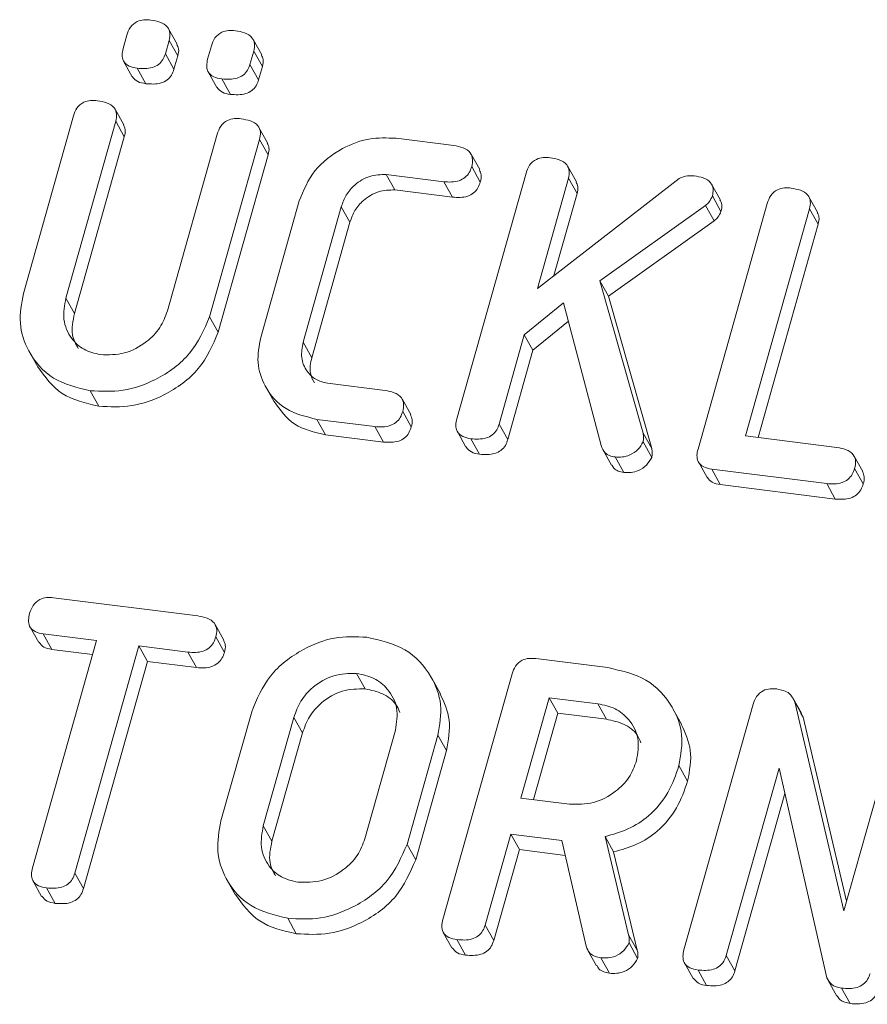
# Model space of a CAD drawing. Units: millimetres. Extents: x -2468 to 3777, y -3952 to -111.
# Drawn here: x -1534 to -1519, y -2725 to -2708 of the extents above; entities that cross this region are included whole.
import ezdxf

# ---------------------------------------------------------------- set-up
doc = ezdxf.new("R2010")
doc.units = ezdxf.units.MM

msp = doc.modelspace()

# ---------------------------------------------------------------- linework, layer by layer
at = {"color": 7, "linetype": 'Continuous', "lineweight": 18}
for p, q in [((-1531.865, -2708.836), (-1531.799, -2708.603)), ((-1530.924, -2708.761), (-1531.074, -2708.493)), ((-1531.064, -2708.695), (-1531.13, -2708.929)), ((-1531.064, -2708.695), (-1530.914, -2708.963)), ((-1530.395, -2709.021), (-1530.329, -2708.788)), ((-1529.454, -2708.946), (-1529.604, -2708.678)), ((-1531.13, -2708.929), (-1530.98, -2709.196)), ((-1530.914, -2708.963), (-1530.98, -2709.196)), ((-1529.594, -2708.881), (-1529.66, -2709.114)), ((-1529.594, -2708.881), (-1529.444, -2709.148)), ((-1531.856, -2709.058), (-1531.706, -2709.326)), ((-1529.66, -2709.114), (-1529.51, -2709.381)), ((-1529.444, -2709.148), (-1529.51, -2709.381)), ((-1531.619, -2709.179), (-1531.469, -2709.447)), ((-1530.386, -2709.243), (-1530.236, -2709.511)), ((-1530.149, -2709.364), (-1529.999, -2709.632)), ((-1533.596, -2713.087), (-1532.728, -2710.007)), ((-1531.853, -2710.159), (-1532.003, -2709.892)), ((-1531.993, -2710.099), (-1532.858, -2713.169)), ((-1531.993, -2710.099), (-1531.843, -2710.367)), ((-1531.843, -2710.367), (-1532.708, -2713.437)), ((-1531.094, -2713.391), (-1530.229, -2710.321)), ((-1529.354, -2710.474), (-1529.504, -2710.206)), ((-1529.494, -2710.415), (-1530.362, -2713.495)), ((-1529.494, -2710.415), (-1529.344, -2710.682)), ((-1527.122, -2710.395), (-1526.118, -2710.522)), ((-1529.344, -2710.682), (-1530.212, -2713.762)), ((-1525.668, -2710.939), (-1525.818, -2710.672)), ((-1525.808, -2710.886), (-1525.658, -2711.154)), ((-1523.987, -2711.152), (-1524.137, -2710.885)), ((-1526.293, -2711.15), (-1527.292, -2711.024)), ((-1527.292, -2711.024), (-1527.142, -2711.291)), ((-1526.066, -2715.263), (-1524.864, -2710.998)), ((-1526.293, -2711.15), (-1526.143, -2711.417)), ((-1524.128, -2711.088), (-1524.667, -2713.002)), ((-1524.667, -2713.002), (-1522.203, -2711.093)), ((-1524.128, -2711.088), (-1523.978, -2711.356)), ((-1521.491, -2711.459), (-1521.641, -2711.191)), ((-1526.143, -2711.417), (-1527.142, -2711.291)), ((-1523.978, -2711.356), (-1524.379, -2712.779)), ((-1521.627, -2711.397), (-1521.477, -2711.665)), ((-1529.473, -2713.853), (-1528.805, -2711.483)), ((-1521.748, -2711.561), (-1523.582, -2712.868)), ((-1521.876, -2715.791), (-1520.674, -2711.526)), ((-1521.748, -2711.561), (-1521.598, -2711.829)), ((-1519.8, -2711.678), (-1519.95, -2711.41)), ((-1528.073, -2711.584), (-1528.736, -2713.936)), ((-1528.073, -2711.584), (-1527.923, -2711.852)), ((-1519.939, -2711.617), (-1521.051, -2715.563)), ((-1519.939, -2711.617), (-1519.789, -2711.885)), ((-1527.923, -2711.852), (-1528.586, -2714.204)), ((-1521.598, -2711.829), (-1523.432, -2713.136)), ((-1519.789, -2711.885), (-1520.833, -2715.591)), ((-1523.582, -2712.868), (-1522.83, -2715.512)), ((-1523.582, -2712.868), (-1523.432, -2713.136)), ((-1532.858, -2713.169), (-1532.708, -2713.437)), ((-1524.213, -2713.252), (-1524.894, -2713.806)), ((-1523.561, -2715.731), (-1524.213, -2713.252)), ((-1523.432, -2713.136), (-1522.68, -2715.779)), ((-1530.362, -2713.495), (-1530.212, -2713.762)), ((-1524.129, -2713.573), (-1524.744, -2714.074)), ((-1528.736, -2713.936), (-1528.586, -2714.204)), ((-1524.894, -2713.806), (-1525.331, -2715.357)), ((-1524.894, -2713.806), (-1524.744, -2714.074)), ((-1533.497, -2714.097), (-1533.347, -2714.365)), ((-1524.744, -2714.074), (-1525.181, -2715.625)), ((-1532.436, -2714.779), (-1532.286, -2715.046)), ((-1529.392, -2714.7), (-1529.242, -2714.968)), ((-1528.313, -2714.648), (-1527.314, -2714.774)), ((-1526.868, -2715.189), (-1527.018, -2714.921)), ((-1527.007, -2715.138), (-1526.857, -2715.406)), ((-1527.493, -2715.401), (-1528.497, -2715.275)), ((-1528.497, -2715.275), (-1528.347, -2715.543)), ((-1527.493, -2715.401), (-1527.343, -2715.669)), ((-1526.057, -2715.488), (-1525.907, -2715.756)), ((-1525.331, -2715.357), (-1525.181, -2715.625)), ((-1527.343, -2715.669), (-1528.347, -2715.543)), ((-1525.821, -2715.612), (-1525.671, -2715.88)), ((-1522.831, -2715.667), (-1522.681, -2715.935)), ((-1522.83, -2715.512), (-1522.68, -2715.779)), ((-1521.051, -2715.563), (-1519.462, -2715.764)), ((-1523.532, -2715.8), (-1523.382, -2716.068)), ((-1523.317, -2715.927), (-1523.167, -2716.195)), ((-1519.014, -2716.181), (-1519.164, -2715.913)), ((-1521.869, -2716.015), (-1521.719, -2716.283)), ((-1519.641, -2716.391), (-1521.639, -2716.139)), ((-1521.639, -2716.139), (-1521.489, -2716.407)), ((-1519.155, -2716.127), (-1519.005, -2716.395)), ((-1519.491, -2716.658), (-1521.489, -2716.407)), ((-1519.641, -2716.391), (-1519.491, -2716.658)), ((-1533.074, -2718.373), (-1530.564, -2718.689)), ((-1533.479, -2718.88), (-1533.329, -2719.147)), ((-1530.114, -2719.106), (-1530.264, -2718.839)), ((-1532.327, -2719.117), (-1533.252, -2719)), ((-1533.252, -2719), (-1533.102, -2719.268)), ((-1530.254, -2719.053), (-1530.104, -2719.321)), ((-1533.439, -2723.062), (-1532.327, -2719.117)), ((-1531.592, -2719.209), (-1532.704, -2723.155)), ((-1530.74, -2719.316), (-1531.592, -2719.209)), ((-1531.592, -2719.209), (-1531.442, -2719.477)), ((-1532.394, -2719.357), (-1533.102, -2719.268)), ((-1530.74, -2719.316), (-1530.59, -2719.584)), ((-1524.696, -2719.428), (-1523.44, -2719.586)), ((-1531.442, -2719.477), (-1532.554, -2723.423)), ((-1530.59, -2719.584), (-1531.442, -2719.477)), ((-1527.807, -2719.686), (-1527.657, -2719.954)), ((-1526.351, -2720.039), (-1526.501, -2719.771)), ((-1526.309, -2723.96), (-1525.107, -2719.694)), ((-1524.462, -2720.107), (-1524.954, -2721.85)), ((-1523.617, -2720.214), (-1524.462, -2720.107)), ((-1524.462, -2720.107), (-1524.312, -2720.375)), ((-1520.078, -2720.377), (-1520.228, -2720.109)), ((-1523.617, -2720.214), (-1523.467, -2720.481)), ((-1522.12, -2724.487), (-1520.918, -2720.222)), ((-1520.197, -2720.177), (-1519.341, -2723.81)), ((-1520.197, -2720.177), (-1520.047, -2720.444)), ((-1530.165, -2722.247), (-1529.63, -2720.352)), ((-1528.897, -2720.451), (-1529.428, -2722.333)), ((-1528.897, -2720.451), (-1528.747, -2720.719)), ((-1524.312, -2720.375), (-1524.736, -2721.877)), ((-1523.467, -2720.481), (-1524.312, -2720.375)), ((-1522.162, -2720.565), (-1522.312, -2720.298)), ((-1520.088, -2720.383), (-1520.047, -2720.444)), ((-1520.047, -2720.444), (-1519.294, -2723.642)), ((-1519.341, -2723.81), (-1518.419, -2720.536)), ((-1528.747, -2720.719), (-1529.278, -2722.601)), ((-1527.664, -2722.555), (-1527.133, -2720.673)), ((-1526.397, -2720.759), (-1526.931, -2722.654)), ((-1526.397, -2720.759), (-1526.247, -2721.027)), ((-1526.247, -2721.027), (-1526.781, -2722.922)), ((-1522.207, -2721.286), (-1522.057, -2721.554)), ((-1520.469, -2721.331), (-1521.386, -2724.583)), ((-1519.637, -2724.969), (-1520.469, -2721.331)), ((-1520.368, -2721.773), (-1521.236, -2724.851)), ((-1524.954, -2721.85), (-1524.108, -2721.956)), ((-1529.428, -2722.333), (-1529.278, -2722.601)), ((-1525.13, -2722.477), (-1525.575, -2724.054)), ((-1524.241, -2722.589), (-1525.13, -2722.477)), ((-1525.13, -2722.477), (-1524.98, -2722.745)), ((-1526.931, -2722.654), (-1526.781, -2722.922)), ((-1523.82, -2724.419), (-1524.241, -2722.589)), ((-1523.492, -2722.518), (-1523.083, -2724.222)), ((-1523.492, -2722.518), (-1523.342, -2722.786)), ((-1524.98, -2722.745), (-1525.425, -2724.322)), ((-1524.182, -2722.845), (-1524.98, -2722.745)), ((-1523.342, -2722.786), (-1522.933, -2724.489)), ((-1532.704, -2723.155), (-1532.554, -2723.423)), ((-1533.429, -2723.29), (-1533.279, -2723.557)), ((-1530.065, -2723.257), (-1529.915, -2723.524)), ((-1533.194, -2723.41), (-1533.044, -2723.678)), ((-1529.005, -2723.938), (-1528.855, -2724.206)), ((-1526.301, -2724.185), (-1526.151, -2724.452)), ((-1525.575, -2724.054), (-1525.425, -2724.322)), ((-1526.065, -2724.308), (-1525.915, -2724.576)), ((-1523.083, -2724.222), (-1522.933, -2724.489)), ((-1523.075, -2724.366), (-1522.925, -2724.634)), ((-1523.79, -2724.494), (-1523.64, -2724.762)), ((-1523.566, -2724.623), (-1523.416, -2724.891)), ((-1522.111, -2724.713), (-1521.961, -2724.98)), ((-1521.386, -2724.583), (-1521.236, -2724.851)), ((-1521.876, -2724.836), (-1521.726, -2725.104)), ((-1519.614, -2725.019), (-1519.464, -2725.287)), ((-1519.381, -2725.15), (-1519.231, -2725.418))]:
    msp.add_line(p, q, dxfattribs=at)
for points, knots in [([(-1531.799, -2708.603), (-1531.783, -2708.556), (-1531.751, -2708.464), (-1531.633, -2708.363), (-1531.501, -2708.333), (-1531.423, -2708.339), (-1531.384, -2708.343)], [0, 0, 0, 0, 0.280647, 0.558464, 0.77892, 1, 1, 1, 1]), ([(-1531.384, -2708.343), (-1531.329, -2708.352), (-1531.221, -2708.369), (-1531.09, -2708.445), (-1531.039, -2708.571), (-1531.056, -2708.654), (-1531.064, -2708.695)], [0, 0, 0, 0, 0.281092, 0.5606, 0.779824, 1, 1, 1, 1]), ([(-1530.329, -2708.788), (-1530.313, -2708.741), (-1530.281, -2708.649), (-1530.163, -2708.548), (-1530.031, -2708.518), (-1529.953, -2708.525), (-1529.914, -2708.528)], [0, 0, 0, 0, 0.280647, 0.558464, 0.77892, 1, 1, 1, 1]), ([(-1529.914, -2708.528), (-1529.859, -2708.537), (-1529.751, -2708.555), (-1529.62, -2708.63), (-1529.569, -2708.756), (-1529.586, -2708.839), (-1529.594, -2708.881)], [0, 0, 0, 0, 0.281092, 0.5606, 0.779824, 1, 1, 1, 1]), ([(-1530.932, -2708.764), (-1530.919, -2708.789), (-1530.887, -2708.849), (-1530.904, -2708.921), (-1530.914, -2708.963)], [0, 0, 0, 0, 0.409361, 1, 1, 1, 1]), ([(-1531.619, -2709.179), (-1531.668, -2709.171), (-1531.765, -2709.154), (-1531.867, -2709.066), (-1531.89, -2708.946), (-1531.873, -2708.873), (-1531.865, -2708.836)], [0, 0, 0, 0, 0.2806445, 0.5588938, 0.7789986, 1, 1, 1, 1]), ([(-1531.13, -2708.929), (-1531.142, -2708.963), (-1531.166, -2709.032), (-1531.245, -2709.121), (-1531.403, -2709.195), (-1531.53, -2709.186), (-1531.619, -2709.179)], [0, 0, 0, 0, 0.1871197, 0.3740764, 0.5610814, 1, 1, 1, 1]), ([(-1529.462, -2708.949), (-1529.449, -2708.974), (-1529.417, -2709.034), (-1529.434, -2709.106), (-1529.444, -2709.148)], [0, 0, 0, 0, 0.409361, 1, 1, 1, 1]), ([(-1530.149, -2709.364), (-1530.198, -2709.356), (-1530.295, -2709.339), (-1530.397, -2709.251), (-1530.42, -2709.132), (-1530.403, -2709.058), (-1530.395, -2709.021)], [0, 0, 0, 0, 0.280644, 0.558894, 0.778999, 1, 1, 1, 1]), ([(-1529.66, -2709.114), (-1529.672, -2709.148), (-1529.696, -2709.217), (-1529.775, -2709.306), (-1529.933, -2709.38), (-1530.06, -2709.371), (-1530.149, -2709.364)], [0, 0, 0, 0, 0.18712, 0.374076, 0.561081, 1, 1, 1, 1]), ([(-1531.469, -2709.447), (-1531.519, -2709.439), (-1531.616, -2709.425), (-1531.675, -2709.357), (-1531.704, -2709.324)], [0, 0, 0, 0, 0.5169537, 1, 1, 1, 1]), ([(-1530.98, -2709.196), (-1530.992, -2709.231), (-1531.016, -2709.3), (-1531.095, -2709.389), (-1531.253, -2709.463), (-1531.38, -2709.453), (-1531.469, -2709.447)], [0, 0, 0, 0, 0.1871197, 0.3740764, 0.5610814, 1, 1, 1, 1]), ([(-1529.999, -2709.632), (-1530.049, -2709.625), (-1530.146, -2709.61), (-1530.205, -2709.542), (-1530.234, -2709.509)], [0, 0, 0, 0, 0.516954, 1, 1, 1, 1]), ([(-1529.51, -2709.381), (-1529.522, -2709.416), (-1529.546, -2709.485), (-1529.625, -2709.574), (-1529.783, -2709.648), (-1529.91, -2709.639), (-1529.999, -2709.632)], [0, 0, 0, 0, 0.1871197, 0.3740764, 0.5610814, 1, 1, 1, 1]), ([(-1532.728, -2710.007), (-1532.712, -2709.96), (-1532.679, -2709.867), (-1532.563, -2709.764), (-1532.429, -2709.732), (-1532.35, -2709.739), (-1532.31, -2709.742)], [0, 0, 0, 0, 0.28069, 0.558482, 0.779094, 1, 1, 1, 1]), ([(-1532.31, -2709.742), (-1532.256, -2709.751), (-1532.148, -2709.77), (-1532.016, -2709.846), (-1531.966, -2709.974), (-1531.984, -2710.057), (-1531.993, -2710.099)], [0, 0, 0, 0, 0.280919, 0.560343, 0.779744, 1, 1, 1, 1]), ([(-1531.86, -2710.162), (-1531.846, -2710.188), (-1531.814, -2710.251), (-1531.832, -2710.324), (-1531.843, -2710.367)], [0, 0, 0, 0, 0.420363, 1, 1, 1, 1]), ([(-1530.229, -2710.321), (-1530.213, -2710.274), (-1530.181, -2710.181), (-1530.063, -2710.079), (-1529.929, -2710.047), (-1529.851, -2710.053), (-1529.812, -2710.057)], [0, 0, 0, 0, 0.280643, 0.55852, 0.779119, 1, 1, 1, 1]), ([(-1529.812, -2710.057), (-1529.757, -2710.066), (-1529.649, -2710.085), (-1529.517, -2710.161), (-1529.468, -2710.29), (-1529.485, -2710.373), (-1529.494, -2710.415)], [0, 0, 0, 0, 0.280942, 0.560394, 0.779762, 1, 1, 1, 1]), ([(-1529.361, -2710.477), (-1529.348, -2710.503), (-1529.316, -2710.566), (-1529.334, -2710.64), (-1529.344, -2710.682)], [0, 0, 0, 0, 0.422656, 1, 1, 1, 1]), ([(-1528.805, -2711.483), (-1528.73, -2711.3), (-1528.579, -2710.934), (-1528.1, -2710.572), (-1527.594, -2710.375), (-1527.279, -2710.389), (-1527.122, -2710.395)], [0, 0, 0, 0, 0.279535, 0.559246, 0.779592, 1, 1, 1, 1]), ([(-1526.118, -2710.522), (-1526.064, -2710.531), (-1525.955, -2710.549), (-1525.827, -2710.631), (-1525.782, -2710.761), (-1525.799, -2710.844), (-1525.808, -2710.886)], [0, 0, 0, 0, 0.280997, 0.560138, 0.779643, 1, 1, 1, 1]), ([(-1525.808, -2710.886), (-1525.82, -2710.921), (-1525.843, -2710.99), (-1525.92, -2711.08), (-1526.074, -2711.164), (-1526.203, -2711.155), (-1526.293, -2711.15)], [0, 0, 0, 0, 0.187479, 0.374721, 0.561272, 1, 1, 1, 1]), ([(-1524.864, -2710.998), (-1524.847, -2710.951), (-1524.815, -2710.858), (-1524.699, -2710.755), (-1524.564, -2710.723), (-1524.486, -2710.729), (-1524.446, -2710.733)], [0, 0, 0, 0, 0.28069, 0.558482, 0.779094, 1, 1, 1, 1]), ([(-1524.446, -2710.733), (-1524.392, -2710.741), (-1524.283, -2710.759), (-1524.153, -2710.837), (-1524.102, -2710.964), (-1524.119, -2711.047), (-1524.128, -2711.088)], [0, 0, 0, 0, 0.281132, 0.560493, 0.779699, 1, 1, 1, 1]), ([(-1527.292, -2711.024), (-1527.389, -2711.026), (-1527.584, -2711.031), (-1527.831, -2711.184), (-1528.001, -2711.375), (-1528.049, -2711.514), (-1528.073, -2711.584)], [0, 0, 0, 0, 0.278849, 0.558767, 0.779195, 1, 1, 1, 1]), ([(-1525.674, -2710.942), (-1525.661, -2710.97), (-1525.63, -2711.036), (-1525.648, -2711.111), (-1525.658, -2711.154)], [0, 0, 0, 0, 0.437568, 1, 1, 1, 1]), ([(-1522.203, -2711.093), (-1522.154, -2711.073), (-1522.068, -2711.038), (-1521.979, -2711.045), (-1521.941, -2711.048)], [0, 0, 0, 0, 0.559346, 1, 1, 1, 1]), ([(-1521.941, -2711.048), (-1521.887, -2711.057), (-1521.781, -2711.075), (-1521.651, -2711.149), (-1521.602, -2711.274), (-1521.619, -2711.356), (-1521.627, -2711.397)], [0, 0, 0, 0, 0.2809004, 0.5602868, 0.7798836, 1, 1, 1, 1]), ([(-1525.658, -2711.154), (-1525.67, -2711.188), (-1525.693, -2711.258), (-1525.77, -2711.348), (-1525.924, -2711.432), (-1526.053, -2711.423), (-1526.143, -2711.417)], [0, 0, 0, 0, 0.187479, 0.374721, 0.561272, 1, 1, 1, 1]), ([(-1523.995, -2711.156), (-1523.982, -2711.181), (-1523.95, -2711.242), (-1523.968, -2711.314), (-1523.978, -2711.356)], [0, 0, 0, 0, 0.410373, 1, 1, 1, 1]), ([(-1527.142, -2711.291), (-1527.239, -2711.294), (-1527.434, -2711.299), (-1527.681, -2711.452), (-1527.851, -2711.643), (-1527.899, -2711.782), (-1527.923, -2711.852)], [0, 0, 0, 0, 0.278849, 0.558767, 0.779195, 1, 1, 1, 1]), ([(-1521.627, -2711.397), (-1521.642, -2711.432), (-1521.669, -2711.495), (-1521.724, -2711.541), (-1521.748, -2711.561)], [0, 0, 0, 0, 0.559337, 1, 1, 1, 1]), ([(-1520.674, -2711.526), (-1520.658, -2711.479), (-1520.626, -2711.386), (-1520.509, -2711.282), (-1520.375, -2711.251), (-1520.296, -2711.257), (-1520.257, -2711.26)], [0, 0, 0, 0, 0.28069, 0.558482, 0.779094, 1, 1, 1, 1]), ([(-1520.257, -2711.26), (-1520.203, -2711.27), (-1520.094, -2711.288), (-1519.963, -2711.365), (-1519.913, -2711.492), (-1519.93, -2711.576), (-1519.939, -2711.617)], [0, 0, 0, 0, 0.280919, 0.560343, 0.779744, 1, 1, 1, 1]), ([(-1521.496, -2711.461), (-1521.482, -2711.488), (-1521.45, -2711.55), (-1521.468, -2711.623), (-1521.477, -2711.665)], [0, 0, 0, 0, 0.429835, 1, 1, 1, 1]), ([(-1521.477, -2711.665), (-1521.492, -2711.7), (-1521.519, -2711.763), (-1521.574, -2711.808), (-1521.598, -2711.829)], [0, 0, 0, 0, 0.5593368, 1, 1, 1, 1]), ([(-1519.806, -2711.681), (-1519.793, -2711.707), (-1519.761, -2711.769), (-1519.779, -2711.843), (-1519.789, -2711.885)], [0, 0, 0, 0, 0.420363, 1, 1, 1, 1]), ([(-1532.436, -2714.779), (-1532.662, -2714.724), (-1533.113, -2714.614), (-1533.513, -2714.143), (-1533.693, -2713.613), (-1533.628, -2713.263), (-1533.596, -2713.087)], [0, 0, 0, 0, 0.279616, 0.559364, 0.779619, 1, 1, 1, 1]), ([(-1532.858, -2713.169), (-1532.881, -2713.295), (-1532.929, -2713.546), (-1532.788, -2713.861), (-1532.558, -2714.08), (-1532.359, -2714.128), (-1532.259, -2714.151)], [0, 0, 0, 0, 0.2801997, 0.5596225, 0.7799306, 1, 1, 1, 1]), ([(-1532.708, -2713.437), (-1532.736, -2713.564), (-1532.783, -2713.784), (-1532.685, -2713.968), (-1532.643, -2714.045)], [0, 0, 0, 0, 0.58158, 1, 1, 1, 1]), ([(-1532.259, -2714.151), (-1532.119, -2714.154), (-1531.838, -2714.159), (-1531.47, -2713.957), (-1531.206, -2713.692), (-1531.131, -2713.492), (-1531.094, -2713.391)], [0, 0, 0, 0, 0.279674, 0.559307, 0.779507, 1, 1, 1, 1]), ([(-1530.362, -2713.495), (-1530.458, -2713.716), (-1530.65, -2714.158), (-1531.243, -2714.587), (-1531.864, -2714.808), (-1532.245, -2714.788), (-1532.436, -2714.779)], [0, 0, 0, 0, 0.2791921, 0.5590967, 0.779436, 1, 1, 1, 1]), ([(-1530.212, -2713.762), (-1530.308, -2713.983), (-1530.5, -2714.426), (-1531.093, -2714.854), (-1531.714, -2715.076), (-1532.095, -2715.056), (-1532.286, -2715.046)], [0, 0, 0, 0, 0.279192, 0.559097, 0.779436, 1, 1, 1, 1]), ([(-1528.497, -2715.275), (-1528.687, -2715.229), (-1529.067, -2715.137), (-1529.405, -2714.741), (-1529.556, -2714.295), (-1529.501, -2714), (-1529.473, -2713.853)], [0, 0, 0, 0, 0.279619, 0.559386, 0.779633, 1, 1, 1, 1]), ([(-1528.736, -2713.936), (-1528.753, -2714.027), (-1528.787, -2714.207), (-1528.688, -2714.434), (-1528.527, -2714.595), (-1528.385, -2714.631), (-1528.313, -2714.648)], [0, 0, 0, 0, 0.280146, 0.559494, 0.780007, 1, 1, 1, 1]), ([(-1528.586, -2714.204), (-1528.606, -2714.296), (-1528.64, -2714.454), (-1528.571, -2714.587), (-1528.541, -2714.643)], [0, 0, 0, 0, 0.579638, 1, 1, 1, 1]), ([(-1532.286, -2715.046), (-1532.515, -2714.993), (-1532.969, -2714.888), (-1533.22, -2714.537), (-1533.344, -2714.363)], [0, 0, 0, 0, 0.5045872, 1, 1, 1, 1]), ([(-1527.314, -2714.774), (-1527.26, -2714.783), (-1527.152, -2714.802), (-1527.023, -2714.884), (-1526.98, -2715.013), (-1526.998, -2715.096), (-1527.007, -2715.138)], [0, 0, 0, 0, 0.2809376, 0.5599502, 0.7796378, 1, 1, 1, 1]), ([(-1528.347, -2715.543), (-1528.54, -2715.498), (-1528.923, -2715.41), (-1529.135, -2715.114), (-1529.24, -2714.967)], [0, 0, 0, 0, 0.503409, 1, 1, 1, 1]), ([(-1527.007, -2715.138), (-1527.018, -2715.173), (-1527.042, -2715.242), (-1527.118, -2715.333), (-1527.274, -2715.415), (-1527.403, -2715.407), (-1527.493, -2715.401)], [0, 0, 0, 0, 0.187429, 0.374616, 0.561334, 1, 1, 1, 1]), ([(-1526.873, -2715.191), (-1526.859, -2715.22), (-1526.828, -2715.287), (-1526.846, -2715.363), (-1526.857, -2715.406)], [0, 0, 0, 0, 0.447157, 1, 1, 1, 1]), ([(-1525.821, -2715.612), (-1525.87, -2715.603), (-1525.968, -2715.585), (-1526.069, -2715.495), (-1526.091, -2715.374), (-1526.074, -2715.3), (-1526.066, -2715.263)], [0, 0, 0, 0, 0.280562, 0.558819, 0.778919, 1, 1, 1, 1]), ([(-1526.857, -2715.406), (-1526.868, -2715.44), (-1526.892, -2715.51), (-1526.968, -2715.601), (-1527.124, -2715.683), (-1527.253, -2715.675), (-1527.343, -2715.669)], [0, 0, 0, 0, 0.187429, 0.374616, 0.561334, 1, 1, 1, 1]), ([(-1525.331, -2715.357), (-1525.343, -2715.392), (-1525.366, -2715.461), (-1525.445, -2715.551), (-1525.604, -2715.627), (-1525.732, -2715.618), (-1525.821, -2715.612)], [0, 0, 0, 0, 0.187224, 0.374223, 0.561081, 1, 1, 1, 1]), ([(-1525.181, -2715.625), (-1525.193, -2715.659), (-1525.216, -2715.729), (-1525.295, -2715.819), (-1525.454, -2715.895), (-1525.582, -2715.886), (-1525.671, -2715.88)], [0, 0, 0, 0, 0.187224, 0.374223, 0.561081, 1, 1, 1, 1]), ([(-1522.831, -2715.667), (-1522.857, -2715.714), (-1522.911, -2715.809), (-1523.049, -2715.895), (-1523.19, -2715.936), (-1523.274, -2715.93), (-1523.317, -2715.927)], [0, 0, 0, 0, 0.277964, 0.558413, 0.779116, 1, 1, 1, 1]), ([(-1522.83, -2715.512), (-1522.825, -2715.54), (-1522.817, -2715.591), (-1522.827, -2715.644), (-1522.831, -2715.667)], [0, 0, 0, 0, 0.55996, 1, 1, 1, 1]), ([(-1525.671, -2715.88), (-1525.722, -2715.872), (-1525.819, -2715.856), (-1525.877, -2715.787), (-1525.905, -2715.754)], [0, 0, 0, 0, 0.519205, 1, 1, 1, 1]), ([(-1523.317, -2715.927), (-1523.349, -2715.922), (-1523.414, -2715.91), (-1523.511, -2715.848), (-1523.542, -2715.775), (-1523.561, -2715.731)], [0, 0, 0, 0, 0.2807, 0.561726, 1, 1, 1, 1]), ([(-1522.68, -2715.779), (-1522.675, -2715.808), (-1522.667, -2715.859), (-1522.677, -2715.912), (-1522.681, -2715.935)], [0, 0, 0, 0, 0.55996, 1, 1, 1, 1]), ([(-1521.639, -2716.139), (-1521.687, -2716.13), (-1521.784, -2716.112), (-1521.882, -2716.02), (-1521.901, -2715.901), (-1521.885, -2715.828), (-1521.876, -2715.791)], [0, 0, 0, 0, 0.280586, 0.558843, 0.77916, 1, 1, 1, 1]), ([(-1519.462, -2715.764), (-1519.407, -2715.773), (-1519.299, -2715.791), (-1519.172, -2715.874), (-1519.127, -2716.003), (-1519.146, -2716.085), (-1519.155, -2716.127)], [0, 0, 0, 0, 0.280987, 0.560006, 0.779419, 1, 1, 1, 1]), ([(-1522.681, -2715.935), (-1522.707, -2715.982), (-1522.761, -2716.077), (-1522.899, -2716.163), (-1523.04, -2716.204), (-1523.124, -2716.198), (-1523.167, -2716.195)], [0, 0, 0, 0, 0.277964, 0.558413, 0.779116, 1, 1, 1, 1]), ([(-1523.167, -2716.195), (-1523.199, -2716.189), (-1523.263, -2716.177), (-1523.341, -2716.132), (-1523.364, -2716.083), (-1523.374, -2716.063)], [0, 0, 0, 0, 0.364824, 0.730071, 1, 1, 1, 1]), ([(-1519.155, -2716.127), (-1519.167, -2716.162), (-1519.19, -2716.231), (-1519.267, -2716.322), (-1519.422, -2716.405), (-1519.55, -2716.397), (-1519.641, -2716.391)], [0, 0, 0, 0, 0.187448, 0.374658, 0.561196, 1, 1, 1, 1]), ([(-1519.019, -2716.183), (-1519.006, -2716.212), (-1518.976, -2716.277), (-1518.994, -2716.352), (-1519.005, -2716.395)], [0, 0, 0, 0, 0.437469, 1, 1, 1, 1]), ([(-1521.489, -2716.407), (-1521.539, -2716.398), (-1521.634, -2716.383), (-1521.69, -2716.314), (-1521.717, -2716.281)], [0, 0, 0, 0, 0.521958, 1, 1, 1, 1]), ([(-1519.005, -2716.395), (-1519.017, -2716.429), (-1519.04, -2716.499), (-1519.117, -2716.59), (-1519.272, -2716.673), (-1519.4, -2716.664), (-1519.491, -2716.658)], [0, 0, 0, 0, 0.187448, 0.374658, 0.561196, 1, 1, 1, 1]), ([(-1533.488, -2718.645), (-1533.472, -2718.599), (-1533.44, -2718.505), (-1533.327, -2718.398), (-1533.193, -2718.363), (-1533.114, -2718.369), (-1533.074, -2718.373)], [0, 0, 0, 0, 0.280624, 0.558888, 0.7790954, 1, 1, 1, 1]), ([(-1533.252, -2719), (-1533.301, -2718.991), (-1533.399, -2718.973), (-1533.496, -2718.877), (-1533.514, -2718.757), (-1533.496, -2718.683), (-1533.488, -2718.645)], [0, 0, 0, 0, 0.280714, 0.558701, 0.779133, 1, 1, 1, 1]), ([(-1530.564, -2718.689), (-1530.509, -2718.698), (-1530.4, -2718.716), (-1530.272, -2718.798), (-1530.227, -2718.928), (-1530.245, -2719.011), (-1530.254, -2719.053)], [0, 0, 0, 0, 0.2809972, 0.5601382, 0.7796431, 1, 1, 1, 1]), ([(-1530.254, -2719.053), (-1530.266, -2719.088), (-1530.289, -2719.157), (-1530.366, -2719.248), (-1530.521, -2719.331), (-1530.649, -2719.322), (-1530.74, -2719.316)], [0, 0, 0, 0, 0.187448, 0.374658, 0.561196, 1, 1, 1, 1]), ([(-1529.63, -2720.352), (-1529.541, -2720.135), (-1529.361, -2719.7), (-1528.792, -2719.27), (-1528.191, -2719.034), (-1527.817, -2719.051), (-1527.63, -2719.059)], [0, 0, 0, 0, 0.279504, 0.55928, 0.779623, 1, 1, 1, 1]), ([(-1527.63, -2719.059), (-1527.397, -2719.111), (-1526.932, -2719.216), (-1526.509, -2719.686), (-1526.303, -2720.22), (-1526.365, -2720.579), (-1526.397, -2720.759)], [0, 0, 0, 0, 0.279907, 0.559537, 0.779815, 1, 1, 1, 1]), ([(-1533.102, -2719.268), (-1533.153, -2719.26), (-1533.247, -2719.245), (-1533.3, -2719.176), (-1533.325, -2719.144)], [0, 0, 0, 0, 0.537336, 1, 1, 1, 1]), ([(-1530.12, -2719.109), (-1530.106, -2719.137), (-1530.075, -2719.203), (-1530.094, -2719.278), (-1530.104, -2719.321)], [0, 0, 0, 0, 0.437568, 1, 1, 1, 1]), ([(-1530.104, -2719.321), (-1530.116, -2719.355), (-1530.139, -2719.425), (-1530.216, -2719.516), (-1530.371, -2719.599), (-1530.499, -2719.59), (-1530.59, -2719.584)], [0, 0, 0, 0, 0.187448, 0.374658, 0.561196, 1, 1, 1, 1]), ([(-1525.107, -2719.694), (-1525.091, -2719.648), (-1525.059, -2719.556), (-1524.946, -2719.452), (-1524.813, -2719.419), (-1524.735, -2719.425), (-1524.696, -2719.428)], [0, 0, 0, 0, 0.280563, 0.558408, 0.779003, 1, 1, 1, 1]), ([(-1523.44, -2719.586), (-1523.208, -2719.639), (-1522.744, -2719.744), (-1522.319, -2720.213), (-1522.113, -2720.747), (-1522.176, -2721.106), (-1522.207, -2721.286)], [0, 0, 0, 0, 0.279914, 0.559513, 0.779803, 1, 1, 1, 1]), ([(-1527.807, -2719.686), (-1527.941, -2719.688), (-1528.211, -2719.691), (-1528.558, -2719.897), (-1528.795, -2720.162), (-1528.863, -2720.354), (-1528.897, -2720.451)], [0, 0, 0, 0, 0.279288, 0.55915, 0.779392, 1, 1, 1, 1]), ([(-1527.133, -2720.673), (-1527.112, -2720.542), (-1527.071, -2720.281), (-1527.241, -2719.965), (-1527.494, -2719.752), (-1527.702, -2719.708), (-1527.807, -2719.686)], [0, 0, 0, 0, 0.279656, 0.559345, 0.779527, 1, 1, 1, 1]), ([(-1527.657, -2719.954), (-1527.791, -2719.955), (-1528.061, -2719.959), (-1528.408, -2720.165), (-1528.645, -2720.43), (-1528.713, -2720.622), (-1528.747, -2720.719)], [0, 0, 0, 0, 0.2792883, 0.5591501, 0.7793916, 1, 1, 1, 1]), ([(-1527.058, -2720.362), (-1527.077, -2720.315), (-1527.134, -2720.177), (-1527.348, -2720.022), (-1527.554, -2719.976), (-1527.657, -2719.954)], [0, 0, 0, 0, 0.2072719, 0.6033743, 1, 1, 1, 1]), ([(-1526.357, -2720.041), (-1526.288, -2720.189), (-1526.147, -2720.495), (-1526.213, -2720.846), (-1526.247, -2721.027)], [0, 0, 0, 0, 0.48424, 1, 1, 1, 1]), ([(-1520.918, -2720.222), (-1520.902, -2720.176), (-1520.87, -2720.084), (-1520.756, -2719.98), (-1520.623, -2719.947), (-1520.545, -2719.953), (-1520.506, -2719.956)], [0, 0, 0, 0, 0.280563, 0.558408, 0.779003, 1, 1, 1, 1]), ([(-1520.506, -2719.956), (-1520.426, -2719.973), (-1520.282, -2720.003), (-1520.223, -2720.124), (-1520.197, -2720.177)], [0, 0, 0, 0, 0.5598988, 1, 1, 1, 1]), ([(-1522.944, -2721.201), (-1522.923, -2721.07), (-1522.881, -2720.809), (-1523.052, -2720.493), (-1523.305, -2720.28), (-1523.513, -2720.236), (-1523.617, -2720.214)], [0, 0, 0, 0, 0.279656, 0.5593454, 0.7795272, 1, 1, 1, 1]), ([(-1522.868, -2720.89), (-1522.888, -2720.843), (-1522.945, -2720.705), (-1523.159, -2720.55), (-1523.365, -2720.504), (-1523.467, -2720.481)], [0, 0, 0, 0, 0.207272, 0.603374, 1, 1, 1, 1]), ([(-1522.167, -2720.567), (-1522.099, -2720.716), (-1521.957, -2721.022), (-1522.023, -2721.373), (-1522.057, -2721.554)], [0, 0, 0, 0, 0.484441, 1, 1, 1, 1]), ([(-1524.108, -2721.956), (-1523.968, -2721.959), (-1523.688, -2721.964), (-1523.321, -2721.765), (-1523.057, -2721.501), (-1522.982, -2721.301), (-1522.944, -2721.201)], [0, 0, 0, 0, 0.279682, 0.55935, 0.779537, 1, 1, 1, 1]), ([(-1522.207, -2721.286), (-1522.261, -2721.445), (-1522.37, -2721.763), (-1522.69, -2722.15), (-1523.086, -2722.405), (-1523.357, -2722.48), (-1523.492, -2722.518)], [0, 0, 0, 0, 0.280341, 0.559782, 0.779702, 1, 1, 1, 1]), ([(-1522.057, -2721.554), (-1522.111, -2721.713), (-1522.22, -2722.03), (-1522.54, -2722.418), (-1522.936, -2722.672), (-1523.207, -2722.748), (-1523.342, -2722.786)], [0, 0, 0, 0, 0.2803407, 0.5597816, 0.7797024, 1, 1, 1, 1]), ([(-1529.005, -2723.938), (-1529.23, -2723.883), (-1529.681, -2723.773), (-1530.082, -2723.302), (-1530.262, -2722.773), (-1530.197, -2722.422), (-1530.165, -2722.247)], [0, 0, 0, 0, 0.279616, 0.559364, 0.779619, 1, 1, 1, 1]), ([(-1529.428, -2722.333), (-1529.451, -2722.458), (-1529.498, -2722.709), (-1529.357, -2723.023), (-1529.126, -2723.24), (-1528.927, -2723.287), (-1528.828, -2723.311)], [0, 0, 0, 0, 0.2799454, 0.5592593, 0.7797593, 1, 1, 1, 1]), ([(-1529.278, -2722.601), (-1529.305, -2722.728), (-1529.352, -2722.945), (-1529.255, -2723.128), (-1529.214, -2723.203)], [0, 0, 0, 0, 0.58531, 1, 1, 1, 1]), ([(-1526.931, -2722.654), (-1527.027, -2722.875), (-1527.219, -2723.317), (-1527.812, -2723.746), (-1528.432, -2723.968), (-1528.814, -2723.948), (-1529.005, -2723.938)], [0, 0, 0, 0, 0.279192, 0.559097, 0.779436, 1, 1, 1, 1]), ([(-1528.828, -2723.311), (-1528.688, -2723.313), (-1528.408, -2723.318), (-1528.041, -2723.119), (-1527.776, -2722.855), (-1527.701, -2722.655), (-1527.664, -2722.555)], [0, 0, 0, 0, 0.279682, 0.55935, 0.779537, 1, 1, 1, 1]), ([(-1526.781, -2722.922), (-1526.877, -2723.143), (-1527.069, -2723.585), (-1527.662, -2724.014), (-1528.282, -2724.235), (-1528.664, -2724.216), (-1528.855, -2724.206)], [0, 0, 0, 0, 0.279192, 0.559097, 0.779436, 1, 1, 1, 1]), ([(-1533.194, -2723.41), (-1533.243, -2723.401), (-1533.34, -2723.384), (-1533.442, -2723.294), (-1533.464, -2723.174), (-1533.447, -2723.1), (-1533.439, -2723.062)], [0, 0, 0, 0, 0.280533, 0.558586, 0.778856, 1, 1, 1, 1]), ([(-1532.704, -2723.155), (-1532.715, -2723.19), (-1532.739, -2723.259), (-1532.818, -2723.349), (-1532.977, -2723.425), (-1533.104, -2723.416), (-1533.194, -2723.41)], [0, 0, 0, 0, 0.187224, 0.374223, 0.561081, 1, 1, 1, 1]), ([(-1532.554, -2723.423), (-1532.565, -2723.457), (-1532.589, -2723.527), (-1532.668, -2723.617), (-1532.827, -2723.693), (-1532.954, -2723.684), (-1533.044, -2723.678)], [0, 0, 0, 0, 0.187224, 0.374223, 0.561081, 1, 1, 1, 1]), ([(-1528.855, -2724.206), (-1529.084, -2724.153), (-1529.538, -2724.048), (-1529.789, -2723.696), (-1529.913, -2723.522)], [0, 0, 0, 0, 0.5045872, 1, 1, 1, 1]), ([(-1533.044, -2723.678), (-1533.094, -2723.67), (-1533.19, -2723.655), (-1533.248, -2723.587), (-1533.276, -2723.555)], [0, 0, 0, 0, 0.524278, 1, 1, 1, 1]), ([(-1526.065, -2724.308), (-1526.114, -2724.299), (-1526.211, -2724.282), (-1526.313, -2724.191), (-1526.334, -2724.071), (-1526.317, -2723.997), (-1526.309, -2723.96)], [0, 0, 0, 0, 0.280562, 0.558819, 0.778919, 1, 1, 1, 1]), ([(-1525.575, -2724.054), (-1525.587, -2724.089), (-1525.611, -2724.158), (-1525.689, -2724.248), (-1525.848, -2724.325), (-1525.975, -2724.315), (-1526.065, -2724.308)], [0, 0, 0, 0, 0.186998, 0.37391, 0.561067, 1, 1, 1, 1]), ([(-1525.425, -2724.322), (-1525.437, -2724.357), (-1525.461, -2724.426), (-1525.539, -2724.516), (-1525.698, -2724.592), (-1525.825, -2724.583), (-1525.915, -2724.576)], [0, 0, 0, 0, 0.186998, 0.37391, 0.561067, 1, 1, 1, 1]), ([(-1523.075, -2724.366), (-1523.102, -2724.413), (-1523.156, -2724.508), (-1523.297, -2724.595), (-1523.438, -2724.632), (-1523.523, -2724.626), (-1523.566, -2724.623)], [0, 0, 0, 0, 0.277634, 0.558272, 0.779097, 1, 1, 1, 1]), ([(-1523.083, -2724.222), (-1523.077, -2724.248), (-1523.065, -2724.294), (-1523.072, -2724.344), (-1523.075, -2724.366)], [0, 0, 0, 0, 0.560225, 1, 1, 1, 1]), ([(-1525.915, -2724.576), (-1525.965, -2724.568), (-1526.062, -2724.552), (-1526.12, -2724.484), (-1526.148, -2724.45)], [0, 0, 0, 0, 0.519205, 1, 1, 1, 1]), ([(-1523.566, -2724.623), (-1523.6, -2724.617), (-1523.667, -2724.604), (-1523.771, -2724.542), (-1523.801, -2724.466), (-1523.82, -2724.419)], [0, 0, 0, 0, 0.2809277, 0.5618855, 1, 1, 1, 1]), ([(-1522.933, -2724.489), (-1522.927, -2724.515), (-1522.915, -2724.562), (-1522.922, -2724.612), (-1522.925, -2724.634)], [0, 0, 0, 0, 0.5602252, 1, 1, 1, 1]), ([(-1521.876, -2724.836), (-1521.925, -2724.827), (-1522.022, -2724.81), (-1522.124, -2724.719), (-1522.145, -2724.599), (-1522.128, -2724.525), (-1522.12, -2724.487)], [0, 0, 0, 0, 0.280562, 0.558819, 0.778919, 1, 1, 1, 1]), ([(-1522.925, -2724.634), (-1522.952, -2724.681), (-1523.006, -2724.776), (-1523.147, -2724.862), (-1523.288, -2724.899), (-1523.373, -2724.894), (-1523.416, -2724.891)], [0, 0, 0, 0, 0.277634, 0.558272, 0.779097, 1, 1, 1, 1]), ([(-1521.386, -2724.583), (-1521.398, -2724.618), (-1521.421, -2724.687), (-1521.501, -2724.776), (-1521.659, -2724.852), (-1521.786, -2724.843), (-1521.876, -2724.836)], [0, 0, 0, 0, 0.187152, 0.374037, 0.561184, 1, 1, 1, 1]), ([(-1523.416, -2724.891), (-1523.449, -2724.884), (-1523.516, -2724.871), (-1523.599, -2724.827), (-1523.621, -2724.777), (-1523.63, -2724.757)], [0, 0, 0, 0, 0.369776, 0.739591, 1, 1, 1, 1]), ([(-1521.236, -2724.851), (-1521.248, -2724.886), (-1521.271, -2724.955), (-1521.351, -2725.044), (-1521.509, -2725.12), (-1521.636, -2725.111), (-1521.726, -2725.104)], [0, 0, 0, 0, 0.187152, 0.374037, 0.561184, 1, 1, 1, 1]), ([(-1518.886, -2724.895), (-1518.898, -2724.93), (-1518.923, -2724.999), (-1519.002, -2725.09), (-1519.162, -2725.166), (-1519.291, -2725.157), (-1519.381, -2725.15)], [0, 0, 0, 0, 0.187427, 0.374109, 0.561105, 1, 1, 1, 1]), ([(-1521.726, -2725.104), (-1521.776, -2725.096), (-1521.873, -2725.08), (-1521.931, -2725.011), (-1521.959, -2724.978)], [0, 0, 0, 0, 0.519205, 1, 1, 1, 1]), ([(-1519.381, -2725.15), (-1519.447, -2725.136), (-1519.564, -2725.109), (-1519.615, -2725.012), (-1519.637, -2724.969)], [0, 0, 0, 0, 0.5597588, 1, 1, 1, 1]), ([(-1518.736, -2725.162), (-1518.748, -2725.197), (-1518.773, -2725.267), (-1518.852, -2725.358), (-1519.012, -2725.433), (-1519.141, -2725.424), (-1519.231, -2725.418)], [0, 0, 0, 0, 0.1874272, 0.3741091, 0.5611049, 1, 1, 1, 1]), ([(-1519.231, -2725.418), (-1519.298, -2725.405), (-1519.397, -2725.385), (-1519.442, -2725.307), (-1519.456, -2725.282)], [0, 0, 0, 0, 0.676294, 1, 1, 1, 1])]:
    msp.add_open_spline(points, degree=3, knots=knots, dxfattribs=at)

doc.saveas('drawing.dxf')
